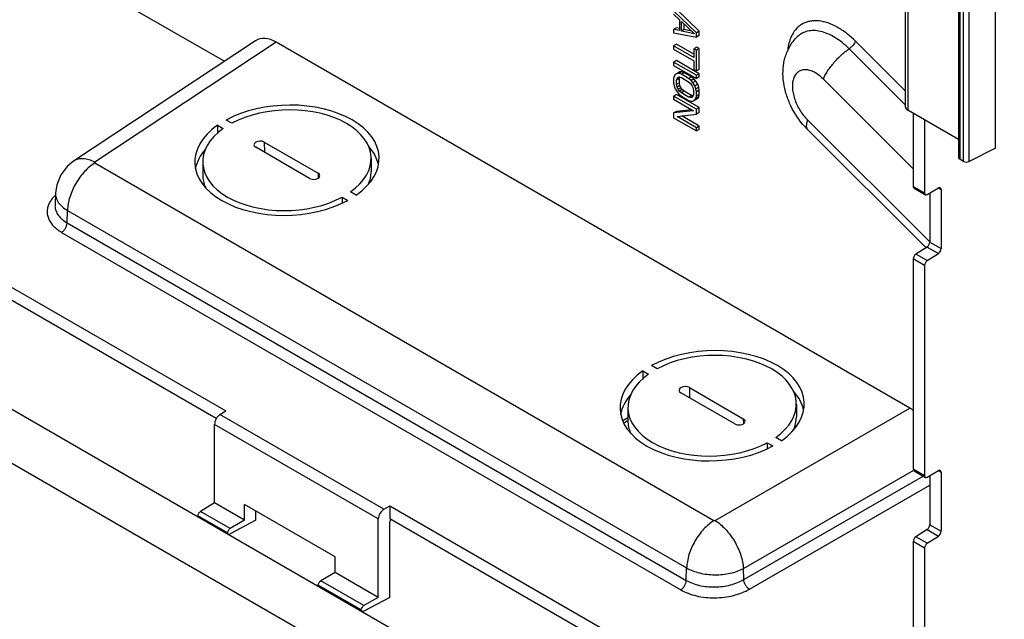
# Model space of a CAD drawing. Extents: x 0 to 34, y 0 to 22.
# Drawn here: x 10.8 to 13.3, y 12.4 to 13.9 of the extents above; entities that cross this region are included whole.
import ezdxf

# ---------------------------------------------------------------- set-up
doc = ezdxf.new("R2010")
doc.units = 0
doc.header["$LTSCALE"] = 1.87
doc.header["$MEASUREMENT"] = 0
doc.layers.add('ALL_AXIS', color=7, linetype='CONTINUOUS')
doc.layers.add('ALL_FEATURES', color=7, linetype='CONTINUOUS')

msp = doc.modelspace()

# ---------------------------------------------------------------- linework, layer by layer
at = {"layer": 'ALL_AXIS', "color": 7, "linetype": 'CONTINUOUS'}
for p, q in [((11.3688, 13.6264), (11.3548, 13.6345)), ((11.3339, 13.6216), (11.3339, 13.601)), ((11.3339, 13.6216), (11.3479, 13.6136)), ((11.7108, 13.54), (11.7108, 13.5078)), ((11.2974, 13.5317), (11.2974, 13.4995)), ((11.6395, 13.4452), (11.6534, 13.4372)), ((11.6395, 13.4452), (11.6395, 13.4311)), ((11.6743, 13.4501), (11.6603, 13.4581)), ((12.4127, 13.0237), (12.3988, 13.0318)), ((12.3779, 13.0189), (12.3918, 13.0108)), ((12.3779, 13.0189), (12.3779, 12.9983)), ((12.7548, 12.9373), (12.7548, 12.9051)), ((12.3414, 12.929), (12.3414, 12.8968)), ((12.6834, 12.8425), (12.6974, 12.8344)), ((12.6834, 12.8425), (12.6834, 12.8284)), ((12.7182, 12.8473), (12.7043, 12.8554))]:
    msp.add_line(p, q, dxfattribs=at)
for centre, major_axis, start_param, end_param in [((11.5041, 13.5358), (0.2263, 0.0071), 5.54434, 8.555405), ((11.5041, 13.5358), (0.2067, 0.0065), -0.732619, 2.265994), ((11.5041, 13.5358), (0.2263, 0.0071), 2.402748, 5.413813), ((11.5041, 13.5358), (0.2067, 0.0065), 8.692159, 11.690772), ((11.5041, 13.5037), (0.2263, 0.0071), 2.633372, 3.008256), ((11.5041, 13.5037), (0.2263, 0.0071), 0.106405, 0.46667), ((11.5041, 13.5037), (0.2067, 0.0065), 3.122738, 3.374848), ((11.5041, 13.5037), (0.2067, 0.0065), -0.27615, -0.018855), ((12.5481, 12.9331), (0.2263, 0.0071), 5.54434, 8.555405), ((12.5481, 12.9331), (0.2067, 0.0065), -0.732619, 2.265994), ((12.5481, 12.9331), (0.2263, 0.0071), 2.402748, 5.413813), ((12.5481, 12.9331), (0.2067, 0.0065), 8.692159, 11.690772), ((12.5481, 12.901), (0.2263, 0.0071), 2.633372, 3.008256), ((12.5481, 12.901), (0.2263, 0.0071), 0.106405, 0.46667), ((12.5481, 12.901), (0.2067, 0.0065), 3.122738, 3.374848), ((12.5481, 12.901), (0.2067, 0.0065), -0.27615, -0.018855)]:
    msp.add_ellipse(centre, major_axis=major_axis, ratio=0.597126, start_param=start_param, end_param=end_param, dxfattribs=at)
at = {"layer": 'ALL_FEATURES', "color": 7, "linetype": 'CONTINUOUS'}
for p, q in [((13.244, 13.5651), (13.244, 14.1829)), ((10.8055, 14.0936), (11.351, 13.7787)), ((13.1529, 14.0928), (13.1529, 13.5424)), ((13.0227, 13.6664), (13.0227, 14.0774)), ((12.5093, 13.8487), (12.4536, 13.9023)), ((12.5163, 13.8527), (12.4606, 13.9063)), ((12.4536, 13.8942), (12.4678, 13.8807)), ((12.4678, 13.8807), (12.4678, 13.8539)), ((12.4726, 13.8766), (12.5046, 13.8461)), ((12.4726, 13.8525), (12.4726, 13.8766)), ((12.4606, 13.8607), (12.4536, 13.8567)), ((12.4678, 13.8539), (12.4536, 13.8567)), ((12.4536, 13.8567), (12.4536, 13.8487)), ((12.4678, 13.8593), (12.4606, 13.8607)), ((12.4795, 13.8565), (12.4726, 13.8525)), ((12.5046, 13.8461), (12.4726, 13.8525)), ((12.4795, 13.8565), (12.4795, 13.8699)), ((12.4974, 13.8529), (12.4795, 13.8565)), ((12.5163, 13.8527), (12.5093, 13.8487)), ((12.5163, 13.842), (12.5163, 13.8527)), ((11.4272, 13.8291), (10.9805, 13.5338)), ((12.4536, 13.8487), (12.5093, 13.838)), ((12.5093, 13.838), (12.5093, 13.8487)), ((12.5163, 13.842), (12.5093, 13.838)), ((13.0333, 12.9274), (11.4781, 13.8252)), ((12.4606, 13.8206), (12.4536, 13.8165)), ((12.5034, 13.7878), (12.4536, 13.8165)), ((12.4536, 13.8165), (12.4536, 13.8085)), ((12.4536, 13.8085), (12.5034, 13.7798)), ((12.5034, 13.7958), (12.4606, 13.8206)), ((12.5103, 13.8133), (12.5034, 13.8092)), ((12.5093, 13.8058), (12.5034, 13.8092)), ((12.5034, 13.8092), (12.5034, 13.7878)), ((12.5163, 13.8098), (12.5093, 13.8058)), ((12.5093, 13.7549), (12.5093, 13.8058)), ((12.5163, 13.8098), (12.5103, 13.8133)), ((12.5163, 13.7589), (12.5163, 13.8098)), ((12.4606, 13.7804), (12.4536, 13.7764)), ((12.5163, 13.7482), (12.4606, 13.7804)), ((12.5034, 13.7798), (12.5034, 13.7583)), ((12.5093, 13.7442), (12.4536, 13.7764)), ((12.4536, 13.7764), (12.4536, 13.7683)), ((12.4536, 13.7683), (12.5093, 13.7362)), ((12.5034, 13.7583), (12.5093, 13.7549)), ((12.5163, 13.7589), (12.5093, 13.7549)), ((12.4548, 13.7422), (12.4536, 13.7362)), ((12.4536, 13.7362), (12.4536, 13.7255)), ((12.4572, 13.7462), (12.4548, 13.7422)), ((12.4619, 13.7488), (12.4572, 13.7462)), ((12.4607, 13.7321), (12.4619, 13.7367)), ((12.4677, 13.7361), (12.4607, 13.7321)), ((12.4607, 13.7214), (12.4607, 13.7321)), ((12.4689, 13.7528), (12.4619, 13.7488)), ((12.4667, 13.7487), (12.4619, 13.7488)), ((12.4678, 13.7401), (12.4619, 13.7367)), ((12.4619, 13.7367), (12.4643, 13.7394)), ((12.4643, 13.7394), (12.4678, 13.74)), ((12.4736, 13.7528), (12.4667, 13.7487)), ((12.4726, 13.7467), (12.4667, 13.7487)), ((12.4677, 13.7361), (12.4686, 13.7396)), ((12.4677, 13.7254), (12.4677, 13.7361)), ((12.4678, 13.74), (12.4726, 13.7386)), ((12.4736, 13.7528), (12.4689, 13.7528)), ((12.4795, 13.7507), (12.4726, 13.7467)), ((12.4904, 13.7364), (12.4726, 13.7467)), ((12.4726, 13.7386), (12.4904, 13.7284)), ((12.4795, 13.7507), (12.4736, 13.7528)), ((12.4973, 13.7404), (12.4795, 13.7507)), ((12.4973, 13.7404), (12.4904, 13.7364)), ((12.4963, 13.7316), (12.4904, 13.7364)), ((12.5032, 13.7357), (12.4963, 13.7316)), ((12.501, 13.7262), (12.4963, 13.7316)), ((12.5032, 13.7357), (12.4973, 13.7404)), ((12.508, 13.7302), (12.501, 13.7262)), ((12.508, 13.7302), (12.5032, 13.7357)), ((12.5127, 13.7222), (12.508, 13.7302)), ((12.5163, 13.7482), (12.5093, 13.7442)), ((12.5093, 13.7362), (12.5093, 13.7442)), ((12.5163, 13.7402), (12.5093, 13.7362)), ((12.5163, 13.7402), (12.5163, 13.7482)), ((12.4536, 13.7255), (12.4548, 13.7181)), ((12.4548, 13.7181), (12.4572, 13.7113)), ((12.4572, 13.7113), (12.4619, 13.7033)), ((12.4677, 13.7254), (12.4607, 13.7214)), ((12.4619, 13.7153), (12.4607, 13.7214)), ((12.4689, 13.7193), (12.4619, 13.7153)), ((12.4643, 13.7099), (12.4619, 13.7153)), ((12.4713, 13.7139), (12.4643, 13.7099)), ((12.4678, 13.7052), (12.4643, 13.7099)), ((12.4689, 13.7193), (12.4677, 13.7254)), ((12.4748, 13.7092), (12.4678, 13.7052)), ((12.4713, 13.7139), (12.4689, 13.7193)), ((12.4748, 13.7092), (12.4713, 13.7139)), ((12.4795, 13.7051), (12.4748, 13.7092)), ((12.4904, 13.7284), (12.4951, 13.7243)), ((12.4951, 13.7243), (12.4986, 13.7196)), ((12.4986, 13.7196), (12.501, 13.7142)), ((12.5058, 13.7181), (12.501, 13.7262)), ((12.501, 13.7142), (12.5022, 13.7081)), ((12.5022, 13.7081), (12.5022, 13.6974)), ((12.5127, 13.7222), (12.5058, 13.7181)), ((12.5081, 13.7114), (12.5058, 13.7181)), ((12.5151, 13.7154), (12.5081, 13.7114)), ((12.5093, 13.704), (12.5081, 13.7114)), ((12.5163, 13.708), (12.5093, 13.704)), ((12.5151, 13.7154), (12.5127, 13.7222)), ((12.5163, 13.708), (12.5151, 13.7154)), ((12.5163, 13.6973), (12.5163, 13.708)), ((12.4606, 13.6973), (12.4536, 13.6933)), ((12.5093, 13.6612), (12.4536, 13.6933)), ((12.4536, 13.6933), (12.4536, 13.6853)), ((12.4536, 13.6853), (12.5022, 13.6572)), ((12.5163, 13.6652), (12.4606, 13.6973)), ((12.4619, 13.7033), (12.4667, 13.6978)), ((12.4667, 13.6978), (12.4726, 13.6931)), ((12.4726, 13.7011), (12.4678, 13.7052)), ((12.4795, 13.7051), (12.4726, 13.7011)), ((12.4904, 13.6909), (12.4726, 13.7011)), ((12.4726, 13.6931), (12.4904, 13.6828)), ((12.4973, 13.6949), (12.4795, 13.7051)), ((12.4973, 13.6949), (12.4904, 13.6909)), ((12.4951, 13.6895), (12.4904, 13.6909)), ((12.4904, 13.6828), (12.4963, 13.6807)), ((12.501, 13.6928), (12.4951, 13.6895)), ((12.4986, 13.6901), (12.4951, 13.6895)), ((12.5011, 13.6938), (12.4973, 13.6949)), ((12.501, 13.6927), (12.4986, 13.6901)), ((12.5022, 13.6974), (12.501, 13.6927)), ((12.501, 13.6807), (12.5058, 13.6833)), ((12.5127, 13.6873), (12.5058, 13.6833)), ((12.5058, 13.6833), (12.5081, 13.6873)), ((12.5081, 13.6873), (12.5093, 13.6933)), ((12.5151, 13.6913), (12.5081, 13.6873)), ((12.5093, 13.6933), (12.5093, 13.704)), ((12.5163, 13.6973), (12.5093, 13.6933)), ((12.5127, 13.6873), (12.5151, 13.6913)), ((12.5151, 13.6913), (12.5163, 13.6973)), ((12.4975, 13.6599), (12.4606, 13.6558)), ((12.4963, 13.6807), (12.501, 13.6807)), ((12.5163, 13.6652), (12.5093, 13.6612)), ((12.5093, 13.6491), (12.5093, 13.6612)), ((12.5163, 13.6531), (12.5163, 13.6652)), ((13.1529, 13.5867), (13.0284, 13.6585)), ((12.5022, 13.6572), (12.4536, 13.6518)), ((12.4606, 13.6558), (12.4536, 13.6518)), ((12.4536, 13.6518), (12.4536, 13.6397)), ((12.4536, 13.6397), (12.5093, 13.6076)), ((12.4619, 13.643), (12.5093, 13.6491)), ((12.5093, 13.6156), (12.4619, 13.643)), ((12.5163, 13.6196), (12.4733, 13.6445)), ((12.5163, 13.6531), (12.5093, 13.6491)), ((13.0419, 13.6508), (13.0419, 13.4716)), ((13.0697, 13.6347), (13.0697, 13.4555)), ((12.5163, 13.6196), (12.5093, 13.6156)), ((12.5093, 13.6076), (12.5093, 13.6156)), ((12.5163, 13.6116), (12.5093, 13.6076)), ((12.5163, 13.6116), (12.5163, 13.6196)), ((12.7824, 13.611), (13.0734, 13.3207)), ((11.5598, 13.4912), (11.4276, 13.5676)), ((11.4484, 13.5805), (11.5807, 13.5041)), ((13.244, 13.5651), (13.179, 13.5326)), ((13.1653, 13.533), (13.1558, 13.5385)), ((10.939, 13.4756), (10.936, 13.4552)), ((13.0438, 13.4671), (13.0717, 13.451)), ((13.0763, 13.4515), (13.1034, 13.4678)), ((9.6833, 13.4537), (13.3862, 11.316)), ((10.936, 13.4552), (10.9348, 13.4261)), ((13.0822, 13.455), (13.0822, 13.335)), ((13.11, 13.4638), (13.11, 13.3189)), ((13.0756, 13.3228), (13.0485, 13.3055)), ((13.0763, 13.2894), (13.1034, 13.3068)), ((10.7462, 13.2712), (11.3539, 12.9204)), ((13.0419, 13.2934), (13.0419, 12.7779)), ((13.0697, 13.2773), (13.0697, 12.7618)), ((11.3308, 12.9016), (10.7462, 13.2391)), ((12.3368, 12.0533), (10.6773, 13.0114)), ((12.6037, 12.8885), (12.4715, 12.9648)), ((12.4924, 12.9777), (12.6246, 12.9014)), ((11.3397, 12.9114), (11.3539, 12.9204)), ((11.3265, 12.6947), (11.3265, 12.8874)), ((12.3414, 12.9035), (12.3292, 12.8961)), ((13.0438, 12.7734), (13.0717, 12.7573)), ((13.0763, 12.7578), (13.1034, 12.774)), ((13.11, 12.7701), (13.11, 12.6252)), ((13.0822, 12.7613), (13.0822, 12.6412)), ((11.3265, 12.6947), (11.2923, 12.6739)), ((11.3997, 12.6525), (11.3265, 12.6947)), ((11.6224, 12.5623), (11.3997, 12.6908)), ((11.3997, 12.6525), (11.3997, 12.6908)), ((11.4275, 12.6525), (11.4275, 12.6748)), ((11.7421, 12.6791), (11.7568, 12.6878)), ((11.7568, 12.6878), (12.3321, 12.3556)), ((11.7568, 12.6878), (11.7568, 12.6557)), ((11.358, 12.6215), (11.2856, 12.6633)), ((11.2875, 12.6602), (11.3577, 12.6197)), ((11.4275, 12.6525), (11.3646, 12.6187)), ((11.3997, 12.6525), (11.3648, 12.632)), ((11.7284, 12.4627), (11.7284, 12.6554)), ((12.3095, 12.3365), (11.7568, 12.6557)), ((11.7568, 12.4624), (11.7568, 12.6479)), ((13.0756, 12.6291), (13.0485, 12.6118)), ((13.0419, 12.5997), (13.0419, 12.3895)), ((13.0763, 12.5957), (13.1034, 12.613)), ((13.0697, 12.5836), (13.0697, 12.3734)), ((11.6224, 12.5239), (11.6224, 12.5623)), ((11.6224, 12.5239), (11.5875, 12.5034)), ((11.7284, 12.4627), (11.6224, 12.5239)), ((11.6861, 12.4321), (11.5807, 12.4929)), ((11.5826, 12.4898), (11.6858, 12.4302)), ((11.7568, 12.4624), (11.6928, 12.4293)), ((11.7284, 12.4627), (11.693, 12.4426))]:
    msp.add_line(p, q, dxfattribs=at)
at = {"layer": 'ALL_FEATURES', "color": 9, "linetype": 'CONTINUOUS'}
for p, q in [((13.0284, 14.0694), (13.0284, 13.6585)), ((13.1558, 14.0887), (13.1558, 13.5385)), ((13.1653, 13.533), (13.1653, 14.0832)), ((13.179, 13.5326), (13.179, 14.0833)), ((13.0227, 13.7055), (12.9001, 13.8278)), ((11.4781, 13.8252), (11.0324, 13.5307)), ((13.0227, 13.6712), (12.8843, 13.8092)), ((13.0419, 13.5148), (12.8211, 13.7351)), ((12.7823, 13.6346), (13.0824, 13.3352)), ((11.4484, 13.5805), (11.4488, 13.5553)), ((11.0325, 13.529), (12.5526, 12.6514)), ((11.5807, 13.5041), (11.5808, 13.4921)), ((13.0419, 13.4716), (13.0697, 13.4555)), ((13.1034, 13.4677), (13.11, 13.4638)), ((10.935, 13.4491), (10.93, 13.444)), ((10.9645, 13.3821), (10.9654, 13.4128)), ((10.9654, 13.4128), (12.4855, 12.5352)), ((10.9645, 13.3821), (12.4845, 12.5045)), ((10.951, 13.3588), (12.4711, 12.4812)), ((13.0756, 13.3228), (13.1034, 13.3068)), ((13.0822, 13.335), (13.11, 13.3189)), ((13.0763, 13.2894), (13.0485, 13.3055)), ((13.0697, 13.2773), (13.0419, 13.2934)), ((12.4924, 12.9777), (12.4928, 12.9526)), ((11.7421, 12.6791), (11.3397, 12.9114)), ((12.5554, 12.6514), (13.0333, 12.9274)), ((11.7284, 12.6554), (11.3265, 12.8874)), ((12.3415, 12.8966), (12.3322, 12.8908)), ((12.6246, 12.9014), (12.6248, 12.8893)), ((12.6248, 12.5338), (13.0429, 12.7751)), ((13.0419, 12.7779), (13.0697, 12.7618)), ((13.1034, 12.7739), (13.11, 12.7701)), ((12.6256, 12.5064), (13.066, 12.7606)), ((12.6395, 12.4829), (13.0822, 12.7384)), ((11.3648, 12.632), (11.2923, 12.6739)), ((13.0756, 12.6291), (13.1034, 12.613)), ((13.0822, 12.6412), (13.11, 12.6252)), ((13.0697, 12.5836), (13.0419, 12.5997)), ((13.0763, 12.5957), (13.0485, 12.6118)), ((12.4845, 12.5045), (12.4855, 12.5352)), ((12.6256, 12.5064), (12.6248, 12.5338)), ((11.693, 12.4426), (11.5875, 12.5034))]:
    msp.add_line(p, q, dxfattribs=at)
at = {"layer": 'ALL_FEATURES', "color": 7, "linetype": 'CONTINUOUS'}
msp.add_lwpolyline([(10.9805, 13.5338), (10.9646, 13.5208), (10.9488, 13.4998), (10.939, 13.4756)], dxfattribs=at)
msp.add_arc((12.9228, 13.7516), 0.1988, 219.8099, 225.0505, dxfattribs=at)
at = {"layer": 'ALL_FEATURES', "color": 9, "linetype": 'CONTINUOUS'}
msp.add_arc((10.972, 13.4246), 0.0372, 177.653, 181.734, dxfattribs=at)
at = {"layer": 'ALL_FEATURES', "color": 7, "linetype": 'CONTINUOUS'}
for centre, major_axis, ratio, start_param, end_param in [((11.4782, 13.7448), (-0.0493, 0.0853), 0.576654, -0.784781, 0.034759), ((13.0424, 13.666), (0.0197, -0.0006), 0.556852, -3.124942, -2.339914), ((11.438, 13.574), (0.0148, 0.0005), 0.597126, 0.766688, 3.90828), ((13.1627, 13.5422), (0.00984, -0.00029), 0.556852, -3.125699, -2.339914), ((13.1723, 13.5367), (0.00984, -0.00029), 0.556852, -2.339914, -0.804025), ((11.5702, 13.4977), (0.0148, 0.0005), 0.597126, 3.90828, 7.049873), ((13.0486, 13.4757), (0.00467, 0.00867), 0.556862, -3.94328, -3.157676), ((13.1033, 13.4596), (0.00467, 0.00867), 0.556862, -0.801687, 0.751656), ((13.0764, 13.4596), (0.00467, 0.00867), 0.556862, -3.94328, -2.389937), ((13.0754, 13.3308), (0.00467, 0.00867), 0.556862, -2.35503, -0.801687), ((13.0486, 13.2975), (0.00467, 0.00867), 0.556862, 0.786562, 2.339906), ((13.1033, 13.3147), (0.00467, 0.00867), 0.556862, -2.35503, -0.801687), ((13.0764, 13.2814), (0.00467, 0.00867), 0.556862, 0.786562, 2.339906), ((12.482, 12.9713), (0.0148, 0.0005), 0.597126, 0.766688, 3.90828), ((11.3402, 12.8956), (0.0096, 0.0172), 0.567189, 0.811865, 2.347754), ((13.0332, 12.847), (-0.0492, 0.0852), 0.57806, -0.909741, -0.785998), ((12.6142, 12.8949), (0.0148, 0.0005), 0.597126, 3.90828, 7.049873), ((13.0486, 12.782), (0.00467, 0.00867), 0.556862, -3.94328, -3.157676), ((13.1033, 12.7659), (0.00467, 0.00867), 0.556862, -0.801687, 0.751656), ((13.0764, 12.7659), (0.00467, 0.00867), 0.556862, -3.94328, -2.389937), ((11.7426, 12.6633), (0.0101, 0.0169), 0.587339, 0.829329, 2.365218), ((11.7638, 12.6519), (0.00505, 0.00845), 0.587339, -4.678295, -3.917967), ((13.0754, 12.6371), (0.00467, 0.00867), 0.556862, -2.35503, -0.801687), ((13.1033, 12.621), (0.00467, 0.00867), 0.556862, -2.35503, -0.801687), ((13.0486, 12.6038), (0.00467, 0.00867), 0.556862, 0.786562, 2.339906), ((13.0764, 12.5877), (0.00467, 0.00867), 0.556862, 0.786562, 2.339906)]:
    msp.add_ellipse(centre, major_axis=major_axis, ratio=ratio, start_param=start_param, end_param=end_param, dxfattribs=at)
at = {"layer": 'ALL_FEATURES', "color": 9, "linetype": 'CONTINUOUS'}
for points, knots in [([(12.9001, 13.8278), (12.8931, 13.8348), (12.8788, 13.8475), (12.8559, 13.8628), (12.833, 13.8733), (12.814, 13.8777), (12.7996, 13.8783), (12.7896, 13.8774), (12.7801, 13.8751), (12.7713, 13.8713), (12.7632, 13.8663), (12.7534, 13.8577), (12.7476, 13.8496), (12.7445, 13.8437)], [0, 0, 0, 0, 0.161913, 0.312127, 0.448843, 0.571918, 0.628961, 0.683519, 0.736228, 0.787844, 0.83922, 0.891223, 1, 1, 1, 1]), ([(12.8843, 13.8092), (12.8788, 13.8147), (12.8678, 13.8246), (12.8502, 13.8371), (12.8325, 13.8465), (12.815, 13.8524), (12.7983, 13.8547), (12.7826, 13.8533), (12.7685, 13.848), (12.7606, 13.8421), (12.7571, 13.8388)], [0, 0, 0, 0, 0.159379, 0.309301, 0.447924, 0.574811, 0.690633, 0.797452, 0.898964, 1, 1, 1, 1]), ([(12.7445, 13.8437), (12.743, 13.8409), (12.7372, 13.8282), (12.7343, 13.8144), (12.7332, 13.8038)], [0, 0, 0, 0, 0.232966, 1, 1, 1, 1]), ([(12.9001, 13.8278), (12.8998, 13.827), (12.899, 13.8254), (12.8971, 13.8221), (12.8939, 13.818), (12.8894, 13.8133), (12.886, 13.8105), (12.8843, 13.8092)], [0, 0, 0, 0, 0.099075, 0.211588, 0.465595, 0.737631, 1, 1, 1, 1]), ([(12.8211, 13.7351), (12.8222, 13.7381), (12.8252, 13.7445), (12.8308, 13.7539), (12.8377, 13.7638), (12.8457, 13.7738), (12.8546, 13.7836), (12.8641, 13.793), (12.874, 13.8016), (12.8808, 13.8068), (12.8843, 13.8092)], [0, 0, 0, 0, 0.099036, 0.211503, 0.334675, 0.465556, 0.600984, 0.737603, 0.87191, 1, 1, 1, 1]), ([(12.8211, 13.7351), (12.8177, 13.7385), (12.8108, 13.7445), (12.7998, 13.7517), (12.7888, 13.7564), (12.7781, 13.7584), (12.7698, 13.7576), (12.7639, 13.7555), (12.7599, 13.7532), (12.7563, 13.7503), (12.752, 13.7455), (12.7479, 13.7377), (12.7453, 13.7267), (12.7448, 13.7142), (12.7464, 13.7007), (12.7502, 13.6865), (12.7558, 13.6723), (12.7632, 13.6586), (12.772, 13.6458), (12.7788, 13.6381), (12.7823, 13.6346)], [0, 0, 0, 0, 0.070741, 0.136017, 0.194932, 0.247602, 0.29522, 0.317951, 0.340444, 0.363127, 0.386415, 0.436043, 0.491419, 0.553206, 0.621043, 0.69385, 0.770057, 0.847786, 0.925116, 1, 1, 1, 1]), ([(12.7823, 13.6346), (12.7814, 13.6321), (12.7799, 13.6274), (12.779, 13.6215), (12.7793, 13.6175), (12.7799, 13.6149), (12.7809, 13.6127), (12.7819, 13.6115), (12.7824, 13.611)], [0, 0, 0, 0, 0.324698, 0.594059, 0.709089, 0.813027, 0.908742, 1, 1, 1, 1]), ([(11.0324, 13.5307), (11.0278, 13.5332), (11.0186, 13.5372), (11.0045, 13.5401), (10.9935, 13.5394), (10.9857, 13.5368), (10.9822, 13.535), (10.9806, 13.5339)], [0, 0, 0, 0, 0.291407, 0.551495, 0.783606, 0.892895, 1, 1, 1, 1]), ([(11.0325, 13.529), (11.028, 13.5262), (11.019, 13.5197), (11.0067, 13.5078), (10.9954, 13.494), (10.9854, 13.4787), (10.9772, 13.4624), (10.9709, 13.4457), (10.9668, 13.4291), (10.9655, 13.4181), (10.9654, 13.4128)], [0, 0, 0, 0, 0.114981, 0.238431, 0.367674, 0.499999, 0.632323, 0.761568, 0.885019, 1, 1, 1, 1]), ([(11.0324, 13.5307), (11.0323, 13.5306), (11.032, 13.5304), (11.0319, 13.5298), (11.032, 13.5293), (11.0323, 13.5291), (11.0325, 13.529)], [0, 0, 0, 0, 0.275776, 0.500103, 0.724592, 1, 1, 1, 1]), ([(10.93, 13.444), (10.9293, 13.4432), (10.9265, 13.4399), (10.924, 13.4363), (10.9224, 13.4336)], [0, 0, 0, 0, 0.257989, 1, 1, 1, 1]), ([(10.936, 13.4552), (10.9359, 13.4533), (10.9361, 13.4496), (10.9368, 13.446), (10.9374, 13.4442)], [0, 0, 0, 0, 0.496876, 1, 1, 1, 1]), ([(10.9374, 13.4442), (10.938, 13.442), (10.9397, 13.4375), (10.9422, 13.4335), (10.9436, 13.4315)], [0, 0, 0, 0, 0.486895, 1, 1, 1, 1]), ([(10.9224, 13.4336), (10.9206, 13.4304), (10.9176, 13.424), (10.9153, 13.4136), (10.9155, 13.4033), (10.9182, 13.3931), (10.9233, 13.3833), (10.9306, 13.3742), (10.9399, 13.3658), (10.9472, 13.3611), (10.951, 13.3588)], [0, 0, 0, 0, 0.120802, 0.235891, 0.348853, 0.463599, 0.583773, 0.71227, 0.85093, 1, 1, 1, 1]), ([(10.9347, 13.4234), (10.9349, 13.4195), (10.9364, 13.4114), (10.9426, 13.4002), (10.9521, 13.3901), (10.9601, 13.3846), (10.9645, 13.3821)], [0, 0, 0, 0, 0.221874, 0.456778, 0.714834, 1, 1, 1, 1]), ([(10.9436, 13.4315), (10.9463, 13.4278), (10.953, 13.4208), (10.961, 13.4153), (10.9654, 13.4128)], [0, 0, 0, 0, 0.472783, 1, 1, 1, 1]), ([(10.951, 13.3588), (10.9519, 13.3594), (10.9537, 13.3607), (10.9571, 13.3639), (10.9606, 13.3688), (10.9631, 13.3743), (10.9642, 13.3788), (10.9644, 13.381), (10.9645, 13.3821)], [0, 0, 0, 0, 0.114687, 0.238403, 0.499999, 0.761597, 0.885313, 1, 1, 1, 1]), ([(12.5526, 12.6514), (12.5481, 12.6486), (12.5391, 12.642), (12.5268, 12.6302), (12.5155, 12.6164), (12.5055, 12.6011), (12.4973, 12.5848), (12.491, 12.5681), (12.4869, 12.5515), (12.4856, 12.5405), (12.4855, 12.5352)], [0, 0, 0, 0, 0.114967, 0.238417, 0.367666, 0.499999, 0.632331, 0.761581, 0.885032, 1, 1, 1, 1]), ([(12.5526, 12.6514), (12.5528, 12.6513), (12.5532, 12.6511), (12.554, 12.6511), (12.5547, 12.6511), (12.5552, 12.6513), (12.5554, 12.6514)], [0, 0, 0, 0, 0.233114, 0.49573, 0.760675, 1, 1, 1, 1]), ([(12.5554, 12.6514), (12.5599, 12.6487), (12.5688, 12.642), (12.5812, 12.6301), (12.5927, 12.6161), (12.603, 12.6006), (12.6116, 12.584), (12.6184, 12.567), (12.6229, 12.5503), (12.6245, 12.5391), (12.6248, 12.5338)], [0, 0, 0, 0, 0.112761, 0.235269, 0.36459, 0.497683, 0.631094, 0.761347, 0.885337, 1, 1, 1, 1]), ([(12.4855, 12.5352), (12.4902, 12.5324), (12.5006, 12.5276), (12.5174, 12.5224), (12.5357, 12.5191), (12.5546, 12.5179), (12.5737, 12.5187), (12.5921, 12.5216), (12.6093, 12.5265), (12.6199, 12.5311), (12.6248, 12.5338)], [0, 0, 0, 0, 0.113608, 0.236248, 0.365249, 0.497737, 0.630538, 0.760453, 0.884539, 1, 1, 1, 1]), ([(12.4711, 12.4812), (12.472, 12.4818), (12.4738, 12.4831), (12.4772, 12.4863), (12.4807, 12.4912), (12.4832, 12.4967), (12.4843, 12.5012), (12.4845, 12.5034), (12.4845, 12.5045)], [0, 0, 0, 0, 0.114687, 0.238403, 0.499999, 0.761594, 0.88531, 1, 1, 1, 1]), ([(12.4845, 12.5045), (12.4893, 12.5017), (12.4998, 12.4968), (12.5169, 12.4917), (12.5354, 12.4887), (12.561, 12.4877), (12.5865, 12.4908), (12.61, 12.4984), (12.6207, 12.5035), (12.6256, 12.5064)], [0, 0, 0, 0, 0.113289, 0.235271, 0.363616, 0.495707, 0.758132, 0.883011, 1, 1, 1, 1]), ([(12.6395, 12.4829), (12.6376, 12.484), (12.6341, 12.4871), (12.6298, 12.493), (12.6268, 12.4995), (12.6257, 12.5042), (12.6256, 12.5064)], [0, 0, 0, 0, 0.235139, 0.497665, 0.761449, 1, 1, 1, 1]), ([(12.4711, 12.4812), (12.4768, 12.4779), (12.4894, 12.4721), (12.5097, 12.466), (12.5318, 12.4623), (12.5548, 12.4613), (12.5778, 12.4628), (12.6001, 12.4669), (12.6208, 12.4734), (12.6336, 12.4795), (12.6395, 12.4829)], [0, 0, 0, 0, 0.113281, 0.235309, 0.363744, 0.495846, 0.628519, 0.758631, 0.883318, 1, 1, 1, 1])]:
    msp.add_open_spline(points, degree=3, knots=knots, dxfattribs=at)
at = {"layer": 'ALL_FEATURES', "color": 7, "linetype": 'CONTINUOUS'}
for points, knots in [([(12.7701, 13.6244), (12.7572, 13.6399), (12.741, 13.6662), (12.7276, 13.704), (12.722, 13.7331), (12.7216, 13.7575), (12.7242, 13.7765), (12.7288, 13.795), (12.7365, 13.8126), (12.7473, 13.8283), (12.7537, 13.8354), (12.7571, 13.8388)], [0, 0, 0, 0, 0.258603, 0.386852, 0.512393, 0.635294, 0.696166, 0.756872, 0.878069, 0.938854, 1, 1, 1, 1]), ([(11.2856, 12.6633), (11.2858, 12.6644), (11.2864, 12.6665), (11.2878, 12.6694), (11.2898, 12.672), (11.2914, 12.6734), (11.2923, 12.6739)], [0, 0, 0, 0, 0.247674, 0.510739, 0.768082, 1, 1, 1, 1]), ([(11.2875, 12.6602), (11.287, 12.6605), (11.2861, 12.6614), (11.2857, 12.6626), (11.2856, 12.6633)], [0, 0, 0, 0, 0.463572, 1, 1, 1, 1]), ([(11.3648, 12.632), (11.3639, 12.6315), (11.3623, 12.6302), (11.3603, 12.6276), (11.3588, 12.6247), (11.3582, 12.6226), (11.358, 12.6215)], [0, 0, 0, 0, 0.232959, 0.490439, 0.753011, 1, 1, 1, 1]), ([(11.358, 12.6215), (11.3581, 12.6208), (11.3585, 12.6196), (11.3594, 12.6187), (11.3599, 12.6184)], [0, 0, 0, 0, 0.534274, 1, 1, 1, 1]), ([(11.3599, 12.6184), (11.36, 12.6183), (11.3606, 12.6181), (11.3611, 12.6179), (11.3616, 12.6179)], [0, 0, 0, 0, 0.244372, 1, 1, 1, 1]), ([(11.3616, 12.6179), (11.3618, 12.6179), (11.3629, 12.618), (11.3639, 12.6183), (11.3646, 12.6187)], [0, 0, 0, 0, 0.228283, 1, 1, 1, 1]), ([(11.5807, 12.4929), (11.5809, 12.494), (11.5815, 12.4961), (11.583, 12.499), (11.585, 12.5016), (11.5866, 12.5029), (11.5875, 12.5034)], [0, 0, 0, 0, 0.246989, 0.509561, 0.767041, 1, 1, 1, 1]), ([(11.5826, 12.4898), (11.5821, 12.4901), (11.5812, 12.491), (11.5808, 12.4923), (11.5807, 12.4929)], [0, 0, 0, 0, 0.465726, 1, 1, 1, 1]), ([(11.693, 12.4426), (11.6921, 12.4421), (11.6904, 12.4407), (11.6884, 12.4382), (11.6868, 12.4353), (11.6862, 12.4332), (11.6861, 12.4321)], [0, 0, 0, 0, 0.23399, 0.491598, 0.753683, 1, 1, 1, 1]), ([(11.6861, 12.4321), (11.6862, 12.4314), (11.6866, 12.4302), (11.6875, 12.4293), (11.688, 12.429)], [0, 0, 0, 0, 0.532176, 1, 1, 1, 1]), ([(11.688, 12.429), (11.6881, 12.4289), (11.6887, 12.4286), (11.6893, 12.4285), (11.6897, 12.4285)], [0, 0, 0, 0, 0.244239, 1, 1, 1, 1]), ([(11.6897, 12.4285), (11.6899, 12.4285), (11.691, 12.4285), (11.692, 12.4289), (11.6928, 12.4293)], [0, 0, 0, 0, 0.229026, 1, 1, 1, 1])]:
    msp.add_open_spline(points, degree=3, knots=knots, dxfattribs=at)

doc.saveas('drawing.dxf')
